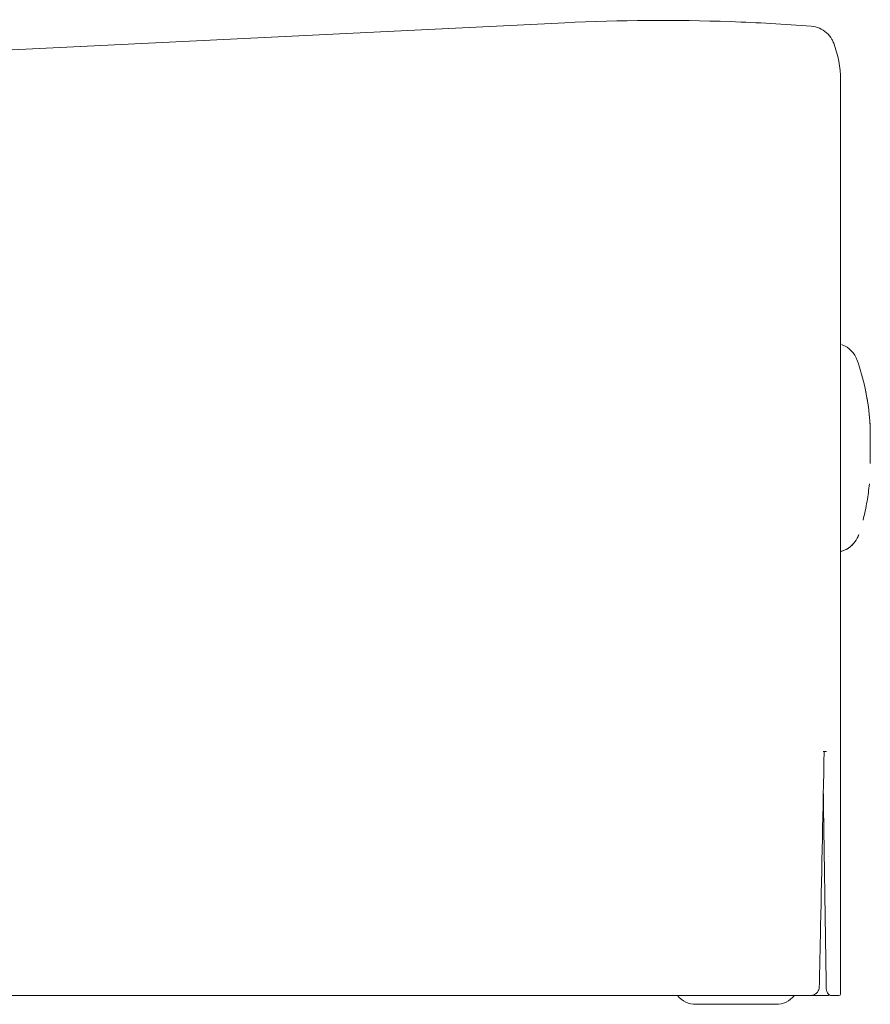
# Model space of a CAD drawing. Units: inches. Extents: x 943 to 15479, y 1177 to 6578.
# Drawn here: x 13975 to 14462, y 2884 to 3449 of the extents above; entities that cross this region are included whole.
import ezdxf

# ---------------------------------------------------------------- set-up
doc = ezdxf.new("R2010")
doc.units = ezdxf.units.IN
doc.header["$MEASUREMENT"] = 0
doc.layers.get('0').update_dxf_attribs({"lineweight": 13})

msp = doc.modelspace()

# ---------------------------------------------------------------- linework, layer by layer
at = {"lineweight": 13, "ltscale": 1.31579}
for p, q in [((14287.16, 3447.06), (13652.16, 3416)), ((14445.16, 3149.39), (14445.16, 2890.39)), ((14435.22, 3029.39), (14435.22, 3029.39)), ((14438.16, 2969.38), (14438.16, 2969.36)), ((14438.16, 2891.83), (14438.16, 2891.83)), ((14438.16, 2890.27), (14438.16, 2889.39)), ((14287.16, 2889.39), (13652.16, 2889.39)), ((14287.16, 2889.39), (14427.54, 2889.39)), ((14407.95, 2884.39), (14362.37, 2884.39)), ((14427.54, 2889.39), (14428.06, 2889.39)), ((14440.48, 2889.39), (14439.75, 2889.39))]:
    msp.add_line(p, q, dxfattribs=at)
at = {"lineweight": 13, "ltscale": 1.31579, "extrusion": (0, 0, -1)}
for centre, radius, start, end in [((-14440.47, 3248.56), 15, 111.5672, 160.6753), ((-14441.34, 3158.43), 15, 198.1012, 255.2227), ((-14362.37, 2898.39), 14, 270, 319.9948), ((-14407.95, 2898.39), 14, 220.0052, 270)]:
    msp.add_arc(centre, radius, start, end, dxfattribs=at)
at = {"lineweight": 13, "ltscale": 1.31579}
msp.add_arc((14444.16, 2890.39), 1, 270, 0, dxfattribs=at)
for points, knots in [([(14287.16, 3447.06), (14318.77, 3448.6), (14350.48, 3448.81), (14397.51, 3447.14), (14412.9, 3446.27), (14428.27, 3445.1)], [0, 0, 0, 0, 9.49476, 9.49476, 14.118226, 14.118226, 14.118226, 14.118226]), ([(14428.27, 3445.09), (14429.89, 3444.97), (14431.5, 3444.58), (14434.49, 3443.31), (14435.9, 3442.41), (14438.32, 3440.25), (14439.37, 3438.95), (14440.57, 3436.84), (14440.91, 3436.1), (14441.19, 3435.35)], [0.000031, 0.000031, 0.000031, 0.000031, 0.486153, 0.486153, 0.973808, 0.973808, 1.461391, 1.461391, 1.702873, 1.702873, 1.702873, 1.702873]), ([(14445.16, 3414.38), (14445.16, 3414.38), (14445.16, 3414.38), (14445.16, 3414.38), (14445.16, 3414.38), (14445.16, 3414.38)], [2.1441724318, 2.1441724318, 2.1441724318, 2.1441724318, 2.1443311606, 2.1443311606, 2.144359067, 2.144359067, 2.144359067, 2.144359067]), ([(14445.16, 3413.34), (14445.16, 3413.06), (14445.16, 3412.72), (14445.16, 3412.33), (14445.16, 3411.83), (14445.16, 3411.25), (14445.16, 3410.58)], [0.5625, 0.5625, 0.5625, 0.5625, 0.58780858, 0.58780858, 0.58780858, 0.61969485, 0.61969485, 0.61969485, 0.61969485]), ([(14445.16, 3410.24), (14445.16, 3409.66), (14445.16, 3409.02), (14445.16, 3408.32), (14445.16, 3407.49), (14445.16, 3406.57), (14445.16, 3405.57), (14445.16, 3404.58), (14445.16, 3403.51), (14445.16, 3402.37), (14445.16, 3401.11), (14445.16, 3399.76), (14445.16, 3398.33)], [0.625, 0.625, 0.625, 0.625, 0.6514152, 0.6514152, 0.6514152, 0.683197, 0.683197, 0.683197, 0.7149892, 0.7149892, 0.7149892, 0.75, 0.75, 0.75, 0.75]), ([(14445.16, 3398.33), (14445.16, 3397.17), (14445.16, 3395.96), (14445.16, 3394.71), (14445.16, 3393.2), (14445.16, 3391.64), (14445.16, 3390.01)], [0.75, 0.75, 0.75, 0.75, 0.77847617, 0.77847617, 0.77847617, 0.8125, 0.8125, 0.8125, 0.8125]), ([(14445.16, 3390.01), (14445.16, 3388.6), (14445.16, 3387.14), (14445.16, 3385.64), (14445.16, 3383.97), (14445.16, 3382.24), (14445.16, 3380.49)], [0.8125, 0.8125, 0.8125, 0.8125, 0.84199201, 0.84199201, 0.84199201, 0.875, 0.875, 0.875, 0.875]), ([(14445.16, 3380.49), (14445.16, 3378.87), (14445.16, 3377.22), (14445.16, 3375.54), (14445.16, 3373.79), (14445.16, 3372), (14445.16, 3370.2), (14445.16, 3368.42), (14445.16, 3366.61), (14445.16, 3364.79), (14445.16, 3363.01), (14445.16, 3361.22), (14445.16, 3359.43)], [0.875, 0.875, 0.875, 0.875, 0.9056025, 0.9056025, 0.9056025, 0.9375, 0.9375, 0.9375, 0.9691102, 0.9691102, 0.9691102, 0.9999996, 0.9999996, 0.9999996, 0.9999996]), ([(14445.16, 3359.3), (14445.16, 3357.47), (14445.16, 3355.65), (14445.16, 3353.83), (14445.16, 3352.53), (14445.16, 3351.23), (14445.16, 3349.94), (14445.16, 3349.43), (14445.16, 3348.92), (14445.16, 3348.41)], [0.0016468, 0.0016468, 0.0016468, 0.0016468, 0.0734111, 0.0734111, 0.0734111, 0.125, 0.125, 0.125, 0.1453133, 0.1453133, 0.1453133, 0.1453133]), ([(14445.16, 3348.41), (14445.16, 3346.62), (14445.16, 3344.85), (14445.16, 3343.11), (14445.16, 3342.32), (14445.16, 3341.53), (14445.16, 3340.75)], [0.1453133, 0.1453133, 0.1453133, 0.1453133, 0.2172364, 0.2172364, 0.2172364, 0.25, 0.25, 0.25, 0.25]), ([(14445.16, 3340.75), (14445.16, 3338.1), (14445.16, 3335.52), (14445.16, 3333.06), (14445.16, 3329.97), (14445.16, 3327.05), (14445.16, 3324.35)], [0.25, 0.25, 0.25, 0.25, 0.3609989, 0.3609989, 0.3609989, 0.5, 0.5, 0.5, 0.5]), ([(14445.16, 3324.07), (14445.16, 3321.75), (14445.16, 3319.6), (14445.16, 3317.64), (14445.16, 3317.26), (14445.16, 3316.88), (14445.16, 3316.5)], [0.5048112, 0.5048112, 0.5048112, 0.5048112, 0.625, 0.625, 0.625, 0.6487967, 0.6487967, 0.6487967, 0.6487967]), ([(14445.16, 3304.85), (14445.16, 3304.85), (14445.16, 3304.85), (14445.16, 3304.85), (14445.16, 3304.72), (14445.16, 3304.6), (14445.16, 3304.46)], [0, 0, 0, 0, 0.00012307, 0.00012307, 0.00012307, 0.02460824, 0.02460824, 0.02460824, 0.02460824]), ([(14445.16, 3304.46), (14445.16, 3304.32), (14445.16, 3304.17), (14445.16, 3304), (14445.16, 3303.61), (14445.16, 3303.16), (14445.16, 3302.64)], [0.02460824, 0.02460824, 0.02460824, 0.02460824, 0.04888649, 0.04888649, 0.04888649, 0.10683527, 0.10683527, 0.10683527, 0.10683527]), ([(14445.16, 3288.2), (14445.16, 3286.96), (14445.16, 3285.66), (14445.16, 3284.31), (14445.16, 3283.58), (14445.16, 3282.84), (14445.16, 3282.08), (14445.16, 3279.92), (14445.16, 3277.66), (14445.16, 3275.29), (14445.16, 3272.94), (14445.16, 3270.48), (14445.16, 3267.96), (14445.16, 3267.4), (14445.16, 3266.83), (14445.16, 3266.26), (14445.16, 3264.15), (14445.16, 3262.2), (14445.16, 3260.23), (14445.16, 3257.73), (14445.16, 3255.2), (14445.16, 3252.23)], [0.4370249, 0.4370249, 0.4370249, 0.4370249, 0.5, 0.5, 0.5, 0.5341257, 0.5341257, 0.5341257, 0.6314216, 0.6314216, 0.6314216, 0.7282546, 0.7282546, 0.7282546, 0.75, 0.75, 0.75, 0.8305651, 0.8305651, 0.8305651, 0.9326847, 0.9326847, 0.9326847, 0.9326847]), ([(14454.63, 3253.55), (14458.35, 3242.97), (14460.8, 3231.84), (14461.95, 3217.98), (14462.08, 3215.29), (14462.15, 3212.1), (14462.15, 3211.6), (14462.16, 3210.91), (14462.16, 3210.72), (14462.16, 3210.39), (14462.16, 3210.25), (14462.16, 3210.1), (14462.16, 3210.09), (14462.16, 3210.08), (14462.16, 3210.07), (14462.16, 3210.04), (14462.16, 3210.04), (14462.16, 3210.03), (14462.16, 3210.04), (14462.16, 3210.04), (14462.16, 3210.03), (14462.16, 3210.03), (14462.16, 3210.03), (14462.16, 3210.03), (14462.16, 3210.03), (14462.16, 3210.03), (14462.16, 3210.03), (14462.16, 3210.03), (14462.16, 3210.03), (14462.16, 3210.03), (14462.16, 3210.03), (14462.16, 3210.03), (14462.16, 3210.03), (14462.16, 3210.03), (14462.16, 3210.03), (14462.16, 3210.03), (14462.16, 3210.03), (14462.16, 3210.03), (14462.16, 3210.03), (14462.16, 3210.03), (14462.16, 3210.03), (14462.16, 3210.03), (14462.16, 3210.03), (14462.16, 3210.03), (14462.16, 3210.03), (14462.16, 3210.03), (14462.16, 3210.03), (14462.16, 3210.03), (14462.16, 3210.03), (14462.16, 3210.03), (14462.16, 3210.03), (14462.16, 3210.03), (14462.16, 3210.03), (14462.16, 3210.03), (14462.16, 3210.02), (14462.16, 3210.03), (14462.16, 3210.03), (14462.16, 3210.03), (14462.16, 3209.96), (14462.16, 3210.03)], [0, 0, 0, 0, 3.365019, 3.365019, 4.170953, 4.170953, 4.321994, 4.321994, 4.378634, 4.378634, 4.421113, 4.421113, 4.423725, 4.423725, 4.425039, 4.425039, 4.433647, 4.433647, 4.454523, 4.454523, 4.496251, 4.496251, 4.517115, 4.517115, 4.600571, 4.600571, 4.725755, 4.725755, 5.101306, 5.101306, 5.664634, 5.664634, 6.509625, 6.509625, 9.044598, 9.044598, 9.995213, 9.995213, 12.847057, 12.847057, 17.124824, 17.124824, 29.958124, 29.958124, 49.208075, 49.208075, 60.758044, 60.758044, 65.309233, 65.309233, 68.722624, 68.722624, 73.842711, 73.842711, 73.857711, 73.857711, 73.862968, 73.862968, 74.02988, 74.02988, 74.02988, 74.02988]), ([(14445.16, 3244.37), (14445.16, 3242.86), (14445.16, 3241.21), (14445.16, 3239.49), (14445.16, 3237.79), (14445.16, 3236.03), (14445.16, 3234.28), (14445.16, 3232.72), (14445.16, 3231.16), (14445.16, 3229.67), (14445.16, 3202.91), (14445.16, 3176.15), (14445.16, 3149.39)], [0.0156947, 0.0156947, 0.0156947, 0.0156947, 0.0683553, 0.0683553, 0.0683553, 0.1202443, 0.1202443, 0.1202443, 0.1666667, 0.1666667, 0.1666667, 1, 1, 1, 1]), ([(14459.54, 3235.8), (14459.92, 3233.95), (14460.26, 3232.11), (14460.55, 3230.26), (14460.82, 3228.59), (14461.05, 3226.91), (14461.25, 3225.24)], [0.4061021, 0.4061021, 0.4061021, 0.4061021, 0.5334132, 0.5334132, 0.5334132, 0.6489809, 0.6489809, 0.6489809, 0.6489809]), ([(14461.25, 3225.24), (14461.57, 3222.6), (14461.81, 3219.95), (14461.96, 3217.25), (14461.96, 3217.21), (14461.96, 3217.16)], [0, 0, 0, 0, 0.988821, 0.988821, 1.007095, 1.007095, 1.007095, 1.007095]), ([(14462.12, 3213.24), (14462.14, 3212.61), (14462.15, 3211.98), (14462.16, 3210.97), (14462.16, 3210.6), (14462.16, 3210.19), (14462.16, 3210.15), (14462.16, 3210.1), (14462.16, 3210.09), (14462.16, 3210.06), (14462.16, 3210.06), (14462.16, 3210.05), (14462.16, 3210.05), (14462.16, 3210.04), (14462.16, 3210.04), (14462.16, 3210.04), (14462.16, 3210.04), (14462.16, 3210.04), (14462.16, 3210.04), (14462.16, 3210.03)], [1.4936991, 1.4936991, 1.4936991, 1.4936991, 1.7303329, 1.7303329, 1.8693425, 1.8693425, 1.8823746, 1.8823746, 1.8885528, 1.8885528, 1.8900973, 1.8900973, 1.8916419, 1.8916419, 1.8916902, 1.8916902, 1.8924625, 1.8924625, 1.8928486, 1.8928486, 1.8928486, 1.8928486]), ([(14462.16, 3210.03), (14462.16, 3209.89), (14462.16, 3209.75), (14462.16, 3209.6), (14462.17, 3208.37), (14462.16, 3207.14), (14462.16, 3205.91), (14462.16, 3204.68), (14462.16, 3203.44), (14462.16, 3202.21), (14462.16, 3200.98), (14462.16, 3199.75), (14462.16, 3198.52)], [0, 0, 0, 0, 0.0273232, 0.0273232, 0.0273232, 0.2636532, 0.2636532, 0.2636532, 0.4999832, 0.4999832, 0.4999832, 0.7363133, 0.7363133, 0.7363133, 0.7363133]), ([(14461.62, 3182.68), (14461.32, 3179.35), (14460.4, 3172.4), (14458.92, 3165.53), (14458, 3161.98)], [0.2838525, 0.2838525, 0.2838525, 0.2838525, 0.5262181, 0.7930248, 0.7930248, 0.7930248, 0.7930248]), ([(14455.61, 3153.76), (14455.1, 3152.22), (14454.33, 3150.74), (14452.39, 3148.14), (14451.19, 3146.99), (14449.2, 3145.62), (14448.51, 3145.23), (14447.16, 3144.58), (14446.49, 3144.32), (14445.61, 3144.04), (14445.38, 3143.98), (14445.16, 3143.92)], [0, 0, 0, 0, 0.486583, 0.486583, 0.974273, 0.974273, 1.212277, 1.212277, 1.430591, 1.430591, 1.508741, 1.508741, 1.508741, 1.508741]), ([(14445.33, 3143.73), (14445.33, 3143.73), (14445.33, 3143.73), (14445.33, 3143.73), (14445.32, 3143.73), (14445.3, 3143.73), (14445.28, 3143.73), (14445.23, 3143.72), (14445.2, 3143.72), (14445.16, 3143.72)], [0, 0, 0, 0, 0.00048828, 0.00048828, 0.00244141, 0.00244141, 0.01025391, 0.01025391, 0.0266784, 0.0266784, 0.0266784, 0.0266784]), ([(14445.33, 3143.73), (14445.33, 3143.73), (14445.33, 3143.73), (14445.27, 3143.73), (14445.22, 3143.72), (14445.16, 3143.72)], [0, 0, 0, 0, 0.00048828, 0.00048828, 0.03389063, 0.03389063, 0.03389063, 0.03389063]), ([(14445.16, 3143.72), (14445.19, 3143.72), (14445.21, 3143.72), (14445.26, 3143.73), (14445.27, 3143.73), (14445.3, 3143.73), (14445.31, 3143.73), (14445.32, 3143.73), (14445.32, 3143.73), (14445.33, 3143.73), (14445.33, 3143.73), (14445.33, 3143.73), (14445.33, 3143.73), (14445.33, 3143.73), (14445.33, 3143.73), (14445.33, 3143.73)], [16.6712965, 16.6712965, 16.6712965, 16.6712965, 16.68540759, 16.68540759, 16.69443326, 16.69443326, 16.69894609, 16.69894609, 16.7012025, 16.7012025, 16.70176661, 16.70176661, 16.70204866, 16.70204866, 16.70221789, 16.70221789, 16.70221789, 16.70221789]), ([(14445.33, 3143.73), (14445.33, 3143.73), (14445.33, 3143.73), (14445.32, 3143.73), (14445.31, 3143.73), (14445.29, 3143.73), (14445.27, 3143.73), (14445.22, 3143.72), (14445.19, 3143.72), (14445.16, 3143.72)], [0, 0, 0, 0, 0.00048828, 0.00048828, 0.00439453, 0.00439453, 0.01220703, 0.01220703, 0.0263917, 0.0263917, 0.0263917, 0.0263917]), ([(14445.33, 3143.73), (14445.33, 3143.73), (14445.32, 3143.73), (14445.31, 3143.73), (14445.3, 3143.73), (14445.28, 3143.73), (14445.26, 3143.73), (14445.22, 3143.72), (14445.19, 3143.72), (14445.16, 3143.72)], [0, 0, 0, 0, 0.00195313, 0.00195313, 0.00585938, 0.00585938, 0.01367188, 0.01367188, 0.02638509, 0.02638509, 0.02638509, 0.02638509]), ([(14445.33, 3143.73), (14445.33, 3143.73), (14445.33, 3143.73), (14445.33, 3143.73), (14445.33, 3143.73), (14445.28, 3143.73), (14445.22, 3143.72), (14445.16, 3143.72)], [0, 0, 0, 0, 0.00007125, 0.00007125, 0.00021374, 0.00021374, 0.03279419, 0.03279419, 0.03279419, 0.03279419]), ([(14435.68, 3029.39), (14435.05, 2996.07), (14434.38, 2962.74), (14433.42, 2917.71), (14433.17, 2905.99), (14432.91, 2894.28)], [0, 0, 0, 0, 10.000017, 10.000017, 13.514768, 13.514768, 13.514768, 13.514768]), ([(14437.13, 3029.39), (14436.83, 3029.39), (14436.52, 3029.39), (14435.89, 3029.39), (14435.56, 3029.39), (14435.22, 3029.39)], [0.0000285, 0.0000285, 0.0000285, 0.0000285, 0.1212949, 0.1212949, 0.2418243, 0.2418243, 0.2418243, 0.2418243]), ([(14436.86, 2894.29), (14436.42, 2927.61), (14435.94, 2960.94), (14435.35, 2998.13), (14435.29, 3002), (14435.23, 3005.87)], [0, 0, 0, 0, 10.000023, 10.000023, 11.161115, 11.161115, 11.161115, 11.161115]), ([(14432.91, 2894.28), (14432.9, 2893.77), (14432.81, 2893.26), (14432.48, 2892.29), (14432.23, 2891.82), (14431.6, 2890.99), (14431.21, 2890.62), (14430.34, 2890.04), (14429.86, 2889.81), (14429.25, 2889.63), (14429.15, 2889.6), (14429.05, 2889.57)], [0, 0, 0, 0, 0.1521632, 0.1521632, 0.3091162, 0.3091162, 0.4677745, 0.4677745, 0.6263739, 0.6263739, 0.6581534, 0.6581534, 0.6581534, 0.6581534]), ([(14438.54, 2889.87), (14438.22, 2890.15), (14437.92, 2890.54), (14437.43, 2891.45), (14437.22, 2891.98), (14436.97, 2893.02), (14436.89, 2893.52), (14436.86, 2894.12), (14436.86, 2894.2), (14436.86, 2894.29)], [0, 0, 0, 0, 0.2025728, 0.2025728, 0.3872413, 0.3872413, 0.5401987, 0.5401987, 0.5659241, 0.5659241, 0.5659241, 0.5659241]), ([(14439.75, 2889.39), (14439.48, 2889.39), (14439.21, 2889.46), (14438.82, 2889.66), (14438.67, 2889.76), (14438.54, 2889.87)], [0, 0, 0, 0, 0.1185335, 0.1185335, 0.1993933, 0.1993933, 0.1993933, 0.1993933]), ([(14428.06, 2889.39), (14428.79, 2889.39), (14429.48, 2889.39), (14430.79, 2889.39), (14431.42, 2889.39), (14433.12, 2889.39), (14434.01, 2889.39), (14434.53, 2889.39)], [-1, -1, -1, -1, -0.75, -0.75, -0.5, -0.5, 0, 0, 0, 0])]:
    msp.add_open_spline(points, degree=3, knots=knots, dxfattribs=at)
for points in [[(14441.19, 3435.35), (14441.19, 3435.35), (14441.19, 3435.35), (14441.19, 3435.35)], [(14441.19, 3435.35), (14443.66, 3428.68), (14445.16, 3421.49), (14445.16, 3414.38)], [(14445.16, 3414.38), (14445.16, 3414.38), (14445.16, 3414.33), (14445.16, 3414.23)], [(14445.16, 3414.23), (14445.16, 3414.07), (14445.16, 3413.77), (14445.16, 3413.34)], [(14445.16, 3410.58), (14445.16, 3410.47), (14445.16, 3410.35), (14445.16, 3410.24)], [(14445.16, 3359.43), (14445.16, 3359.39), (14445.16, 3359.35), (14445.16, 3359.3)], [(14445.16, 3324.35), (14445.16, 3324.25), (14445.16, 3324.16), (14445.16, 3324.07)], [(14445.16, 3316.5), (14445.16, 3314.92), (14445.16, 3313.47), (14445.16, 3312.19)], [(14445.16, 3312.19), (14445.16, 3311.66), (14445.16, 3311.15), (14445.16, 3310.66)], [(14445.16, 3310.66), (14445.16, 3309.85), (14445.16, 3309.1), (14445.16, 3308.46)], [(14445.16, 3308.46), (14445.16, 3307.79), (14445.16, 3307.22), (14445.16, 3306.77)], [(14445.16, 3306.77), (14445.16, 3306.65), (14445.16, 3306.53), (14445.16, 3306.43)], [(14445.16, 3306.43), (14445.16, 3306.32), (14445.16, 3306.22), (14445.16, 3306.12)], [(14445.16, 3306.12), (14445.16, 3306.03), (14445.16, 3305.94), (14445.16, 3305.85)], [(14445.16, 3305.85), (14445.16, 3305.81), (14445.16, 3305.77), (14445.16, 3305.73)], [(14445.16, 3305.73), (14445.16, 3305.67), (14445.16, 3305.61), (14445.16, 3305.55)], [(14445.16, 3305.55), (14445.16, 3305.32), (14445.16, 3305.09), (14445.16, 3304.85)], [(14445.16, 3302.64), (14445.16, 3301.43), (14445.16, 3299.88), (14445.16, 3298.01)], [(14445.16, 3298.01), (14445.16, 3297.91), (14445.16, 3297.82), (14445.16, 3297.72)], [(14445.16, 3297.72), (14445.16, 3296.46), (14445.16, 3295.06), (14445.16, 3293.54)], [(14445.16, 3293.54), (14445.16, 3291.9), (14445.16, 3290.12), (14445.16, 3288.2)], [(14445.16, 3262.83), (14445.25, 3262.79), (14445.34, 3262.76), (14445.43, 3262.72)], [(14445.44, 3262.72), (14445.44, 3262.72), (14445.44, 3262.72), (14445.44, 3262.72)], [(14445.44, 3262.72), (14445.46, 3262.71), (14445.46, 3262.71), (14445.47, 3262.71)], [(14445.47, 3262.71), (14445.48, 3262.71), (14445.49, 3262.7), (14445.5, 3262.7)], [(14445.5, 3262.7), (14445.51, 3262.69), (14445.51, 3262.69), (14445.51, 3262.69)], [(14445.98, 3262.51), (14445.99, 3262.51), (14445.99, 3262.51), (14445.99, 3262.51)], [(14445.99, 3262.51), (14445.99, 3262.51), (14445.99, 3262.51), (14446, 3262.51)], [(14446, 3262.51), (14446, 3262.51), (14446, 3262.51), (14446, 3262.51)], [(14446, 3262.51), (14446, 3262.51), (14446, 3262.51), (14446.01, 3262.51)], [(14446.01, 3262.51), (14446.01, 3262.51), (14446.02, 3262.51), (14446.02, 3262.51)], [(14446.02, 3262.51), (14446.02, 3262.51), (14446.02, 3262.51), (14446.02, 3262.51)], [(14445.16, 3252.23), (14445.16, 3251.57), (14445.16, 3250.9), (14445.16, 3250.21)], [(14454.63, 3253.54), (14454.63, 3253.54), (14454.63, 3253.54), (14454.62, 3253.54)], [(14454.62, 3253.54), (14454.62, 3253.53), (14454.63, 3253.53), (14454.62, 3253.53)], [(14454.62, 3253.53), (14454.62, 3253.52), (14454.63, 3253.52), (14454.62, 3253.52)], [(14454.63, 3253.55), (14454.63, 3253.55), (14454.63, 3253.55), (14454.63, 3253.54)], [(14445.16, 3250.21), (14445.16, 3249.56), (14445.16, 3248.89), (14445.16, 3248.17)], [(14445.16, 3248.17), (14445.16, 3247.83), (14445.16, 3247.47), (14445.16, 3247.12)], [(14445.16, 3247.12), (14445.16, 3246.78), (14445.16, 3246.44), (14445.16, 3246.14)], [(14445.16, 3246.14), (14445.16, 3245.99), (14445.16, 3245.86), (14445.16, 3245.73)], [(14445.16, 3245.73), (14445.16, 3245.6), (14445.16, 3245.48), (14445.16, 3245.36)], [(14445.16, 3245.36), (14445.16, 3245.13), (14445.16, 3244.91), (14445.16, 3244.69)], [(14445.16, 3244.69), (14445.16, 3244.58), (14445.16, 3244.47), (14445.16, 3244.37)], [(14462.16, 3210.03), (14462.16, 3210.03), (14462.16, 3210.03), (14462.16, 3210.03)], [(14462.16, 3198.52), (14462.16, 3197.28), (14462.17, 3196.05), (14462.16, 3194.82)], [(14462.16, 3194.82), (14462.16, 3194.68), (14462.16, 3194.54), (14462.16, 3194.39)], [(14462.16, 3194.39), (14462.16, 3194.39), (14462.16, 3194.39), (14462.16, 3194.39)], [(14462.16, 3194.39), (14462.16, 3194.39), (14462.16, 3194.39), (14462.16, 3194.39)], [(14455.6, 3153.77), (14455.6, 3153.77), (14455.59, 3153.77), (14455.59, 3153.77)], [(14429.05, 2889.57), (14428.56, 2889.45), (14428.05, 2889.39), (14427.54, 2889.39)], [(14438.16, 2889.39), (14438.16, 2889.39), (14436.89, 2889.39), (14434.53, 2889.39)], [(14444.16, 2889.39), (14444.16, 2889.39), (14442.86, 2889.39), (14440.48, 2889.39)]]:
    msp.add_open_spline(points, degree=3, dxfattribs=at)

doc.saveas('drawing.dxf')
